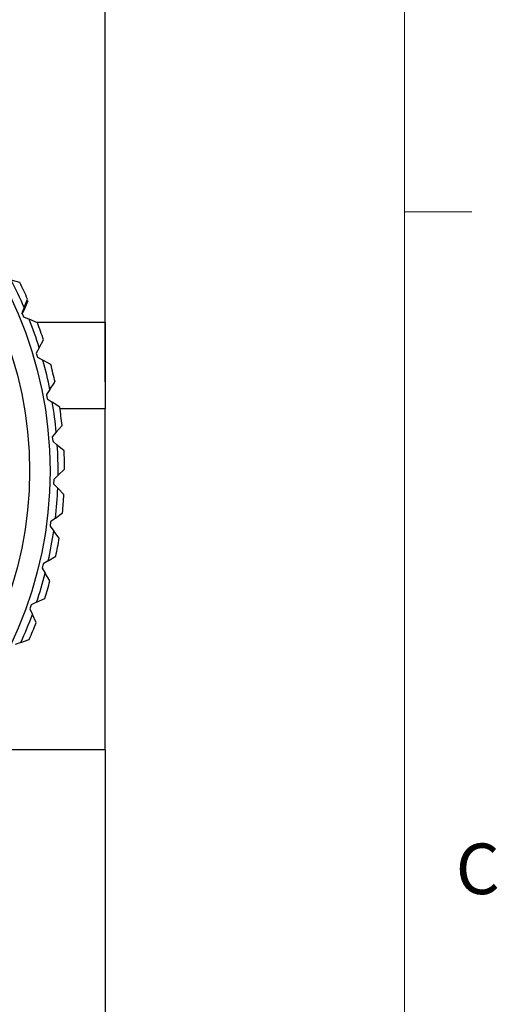
# Model space of a CAD drawing. Units: inches. Extents: x 0.4 to 16.6, y 0.2 to 10.8.
# Drawn here: x 15.7 to 16.5, y 6.6 to 8.4 of the extents above; entities that cross this region are included whole.
import ezdxf

# ---------------------------------------------------------------- set-up
doc = ezdxf.new("R2010")
doc.units = ezdxf.units.IN
doc.header["$MEASUREMENT"] = 0
doc.layers.add('FORMAT', color=7, linetype='Continuous')
doc.styles.add('SLDTEXTSTYLE0', font='TXT', dxfattribs={"width": 0.75})
doc.dimstyles.new('SLDDIMSTYLE1', dxfattribs={"dimtxt": 0.166667, "dimasz": 0.156, "dimexe": 0, "dimexo": 0.0625, "dimgap": 0.041667, "dimtad": 0, "dimtih": 1, "dimtoh": 1, "dimdec": 1, "dimrnd": 1e-09, "dimzin": 12, "dimdsep": 46, "dimtxsty": 'SLDTEXTSTYLE0', "dimsah": 1, "dimcen": 0.09, "dimadec": 0, "dimazin": 3, "dimtfac": 1, "dimtdec": 1, "dimtofl": 0, "dimtmove": 0, "dimatfit": 3, "dimfxl": 0, "dimfrac": 2, "dimtolj": 1, "dimtzin": 12, "dimarcsym": 0})

# ---------------------------------------------------------------- blocks, each defined once
blk = doc.blocks.new('_D_5')
at = {"layer": 'FORMAT', "color": 7}
for p, q in [((14.8221, 9.5014), (14.7714, 9.5014)), ((14.7714, 9.5014), (14.7714, 9.2365)), ((15.0684, 9.5014), (15.1191, 9.5014)), ((15.1191, 9.5014), (15.1191, 9.2365)), ((14.1218, 7.7602), (14.1218, 9.3828)), ((15.8218, 7.7602), (15.8218, 9.3828)), ((14.1218, 9.2578), (14.6255, 9.2578)), ((15.8218, 9.2578), (15.265, 9.2578)), ((14.7714, 9.2365), (14.8221, 9.2365)), ((15.1191, 9.2365), (15.0684, 9.2365))]:
    blk.add_line(p, q, dxfattribs=at)
for points in [[(14.1218, 9.2578), (14.2778, 9.2318), (14.2778, 9.2838)], [(15.8218, 9.2578), (15.6658, 9.2838), (15.6658, 9.2318)]]:
    blk.add_solid(points, dxfattribs=at)
at = {"layer": 'FORMAT', "color": 7, "char_height": 0.16667, "attachment_point": 1, "style": 'SLDTEXTSTYLE0'}
for s, insert in [('43', (14.8221, 9.4514)), ('1.7', (14.7914, 9.1954))]:
    blk.add_mtext(s, dxfattribs=dict(at, insert=insert))

msp = doc.modelspace()

# ---------------------------------------------------------------- linework, layer by layer
at = {"color": 7, "linetype": 'Continuous', "lineweight": 18}
for p, q in [((16.3763, 0.3921), (16.3763, 10.6421)), ((16.3763, 8.0753), (16.5013, 8.0753))]:
    msp.add_line(p, q, dxfattribs=at)
at = {"color": 7, "linetype": 'Continuous', "lineweight": 25}
for p, q in [((15.6636, 7.9443), (15.6477, 7.949)), ((15.6719, 7.8983), (15.6676, 7.888)), ((15.6719, 7.8983), (15.6782, 7.9137)), ((15.6729, 7.8965), (15.6793, 7.9113)), ((15.6676, 7.888), (15.6706, 7.8807)), ((15.6684, 7.8861), (15.6729, 7.8965)), ((15.6706, 7.8807), (15.681, 7.8764)), ((15.6963, 7.87), (15.681, 7.8764)), ((15.8218, 7.8701), (15.6962, 7.8701)), ((15.8218, 7.8701), (15.8218, 7.7102)), ((15.6998, 7.8235), (15.7077, 7.8381)), ((15.6998, 7.8235), (15.6944, 7.8136)), ((15.6944, 7.8136), (15.6966, 7.8061)), ((15.6966, 7.8061), (15.7065, 7.8007)), ((15.7211, 7.7928), (15.7065, 7.8007)), ((15.7197, 7.7462), (15.729, 7.7598)), ((15.7197, 7.7462), (15.7133, 7.7369)), ((15.7133, 7.7369), (15.7147, 7.7291)), ((15.7147, 7.7291), (15.724, 7.7228)), ((15.7377, 7.7134), (15.724, 7.7228)), ((15.8218, 7.7102), (15.7382, 7.7102)), ((15.8218, 7.0785), (15.8218, 7.7102)), ((15.7313, 7.6671), (15.7421, 7.6798)), ((15.7313, 7.6671), (15.724, 7.6586)), ((15.724, 7.6586), (15.7247, 7.6507)), ((15.7247, 7.6507), (15.7332, 7.6434)), ((15.7458, 7.6327), (15.7332, 7.6434)), ((15.7347, 7.5874), (15.7467, 7.5988)), ((15.7266, 7.5796), (15.7264, 7.5717)), ((15.7264, 7.5717), (15.7341, 7.5636)), ((15.7347, 7.5874), (15.7266, 7.5796)), ((15.7455, 7.5516), (15.7341, 7.5636)), ((15.7297, 7.5076), (15.7429, 7.5178)), ((15.7208, 7.5008), (15.7198, 7.493)), ((15.7297, 7.5076), (15.7208, 7.5008)), ((15.7198, 7.493), (15.7266, 7.4841)), ((15.7367, 7.4709), (15.7266, 7.4841)), ((15.7164, 7.4289), (15.7068, 7.423)), ((15.7164, 7.4289), (15.7306, 7.4376)), ((15.7068, 7.423), (15.705, 7.4154)), ((15.705, 7.4154), (15.7109, 7.4058)), ((15.7196, 7.3916), (15.7109, 7.4058)), ((15.695, 7.352), (15.6848, 7.3471)), ((15.695, 7.352), (15.71, 7.3591)), ((15.6848, 7.3471), (15.6822, 7.3397)), ((15.6822, 7.3397), (15.6871, 7.3295)), ((15.6942, 7.3146), (15.6871, 7.3295)), ((15.6656, 7.2777), (15.6812, 7.2832)), ((15.6656, 7.2777), (15.655, 7.2739)), ((15.8218, 7.0785), (15.5234, 7.0785)), ((15.8218, 7.0785), (15.8218, 6.5701))]:
    msp.add_line(p, q, dxfattribs=at)
for radius in [0.748, 0.71]:
    msp.add_circle((14.9718, 7.5951), radius, dxfattribs=at)
for radius, start, end in [(0.763, 23.4194, 27.6337), (0.775, 24.2732, 26.7799), (0.763, 17.4194, 21.6337), (0.775, 18.2732, 20.7799), (0.763, 11.4194, 15.6337), (0.775, 12.2732, 14.7799), (0.763, 5.4194, 9.6337), (0.775, 6.2732, 8.7799), (0.763, 359.4194, 3.6337), (0.775, 0.2732, 2.7799), (0.763, 353.4194, 357.6337), (0.775, 354.2732, 356.7799), (0.763, 347.4194, 351.6337), (0.775, 348.2732, 350.7799), (0.763, 341.4194, 345.6337), (0.775, 342.2732, 344.7799), (0.763, 335.4194, 339.6337), (0.775, 336.2732, 338.7799)]:
    msp.add_arc((14.9718, 7.5951), radius, start, end, dxfattribs=at)

# ---------------------------------------------------------------- texts
at = {"color": 7, "linetype": 'Continuous', "lineweight": 0, "insert": (16.4712, 6.9051), "char_height": 0.0937, "attachment_point": 1, "style": 'SLDTEXTSTYLE0'}
msp.add_mtext('C', dxfattribs=at)

# ---------------------------------------------------------------- dimensions: what is measured, and where the dimension line sits
at = {"layer": 'FORMAT', "color": 7}
dim = msp.add_linear_dim(base=(15.8218, 9.2578), p1=(14.1218, 7.7102), p2=(15.8218, 7.7102), dimstyle='SLDDIMSTYLE1', dxfattribs=at)
dim.commit()
dim.dimension.update_dxf_attribs({"geometry": '_D_5', "text_midpoint": (14.9453, 9.2578), "dimtype": 160})

doc.saveas('drawing.dxf')
